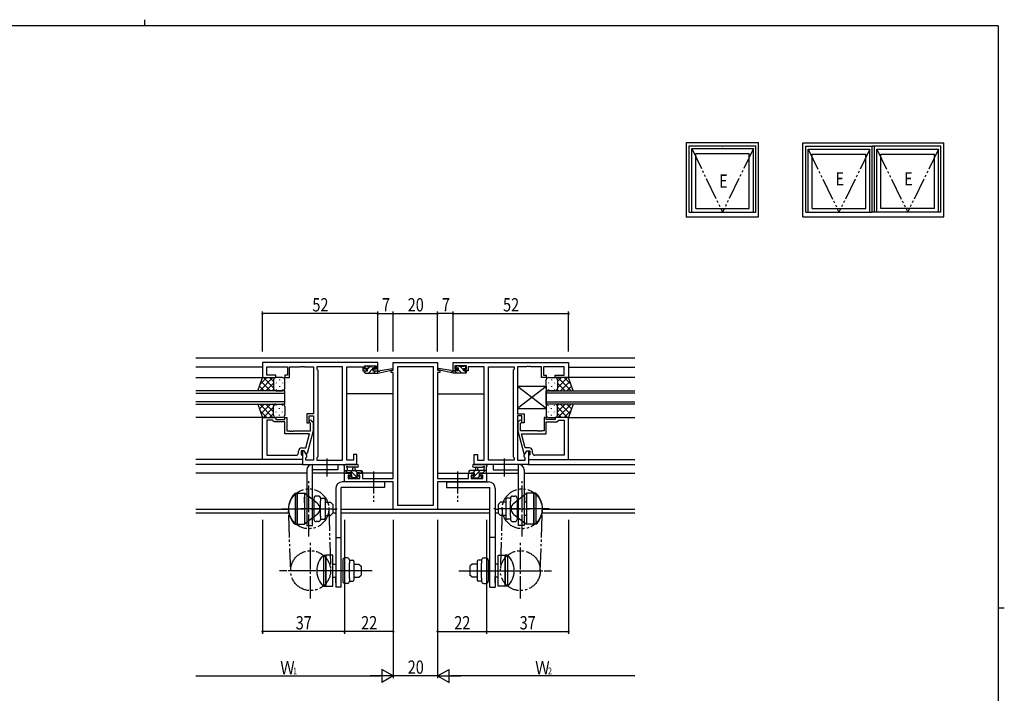
# Model space of a CAD drawing. Extents: x 0 to 793, y 0 to 564.
# Drawn here: x 332 to 776, y 260 to 564 of the extents above; entities that cross this region are included whole.
import ezdxf

# ---------------------------------------------------------------- set-up
doc = ezdxf.new("R2010")
doc.units = 0
doc.header["$MEASUREMENT"] = 0
doc.linetypes.add('YCENTER_1', pattern=[13, 10, -1, 1, -1])
doc.linetypes.add('YDIVIDE_1', pattern=[15, 10, -1, 1, -1, 1, -1])
for name, color, linetype in [('YKK_11', 7, 'CONTINUOUS'), ('YKK_12', 2, 'CONTINUOUS'), ('YKK_13', 4, 'CONTINUOUS'), ('YKK_A1', 4, 'CONTINUOUS'), ('YKK_D', 6, 'CONTINUOUS'), ('YKK_ZWAK', 7, 'CONTINUOUS')]:
    doc.layers.add(name, color=color, linetype=linetype)
doc.styles.add('TEXT-B', font='extslim2.shx', dxfattribs={"width": 0.8, "bigfont": 'extfont2.shx'})

# ---------------------------------------------------------------- blocks, each defined once
blk = doc.blocks.new('A201')
at = {"layer": 'YKK_ZWAK', "color": 254, "linetype": 'Continuous'}
for p, q in [((571, 410), (21, 410)), ((571, 410), (571, 35)), ((571, 222.5), (573, 222.5))]:
    blk.add_line(p, q, dxfattribs=at)
at = {"layer": 'YKK_ZWAK', "color": 8, "linetype": 'Continuous'}
blk.add_line((296.01, 412), (296.01, 410), dxfattribs=at)

msp = doc.modelspace()

# ---------------------------------------------------------------- linework, layer by layer
at = {"layer": 'YKK_11', "color": 0, "linetype": 'ByBlock'}
for p, q in [((493.03, 409.63), (441.03, 409.63)), ((441.03, 409.63), (441.03, 402.83)), ((493.03, 405.83), (493.03, 409.63)), ((500.03, 406.13), (500.03, 409.63)), ((500.03, 409.63), (520.03, 409.63)), ((520.03, 409.63), (520.03, 406.13)), ((527.03, 409.63), (579.03, 409.63)), ((527.03, 405.83), (527.03, 409.63)), ((579.03, 409.63), (579.03, 402.83)), ((442.96, 403.83), (442.96, 407.7)), ((442.96, 407.7), (452.23, 407.7)), ((452.23, 407.7), (452.23, 403.83)), ((453.23, 402.83), (453.23, 407.7)), ((453.23, 407.7), (458.07, 407.7)), ((458.07, 407.7), (458.25, 407.82)), ((458.25, 407.82), (458.8, 407.82)), ((458.8, 407.82), (458.98, 407.7)), ((458.98, 407.7), (459.07, 407.7)), ((459.07, 407.7), (459.25, 407.82)), ((459.25, 407.82), (459.8, 407.82)), ((459.8, 407.82), (459.98, 407.7)), ((459.98, 407.7), (464.03, 407.7)), ((464.03, 407.7), (464.03, 386.53)), ((477.1, 407.7), (465.53, 407.7)), ((465.53, 407.7), (465.53, 406.63)), ((465.53, 406.63), (465.96, 406.2)), ((465.96, 406.2), (465.96, 367.06)), ((477.1, 365.56), (477.1, 407.7)), ((477.1, 365.56), (477.1, 407.7)), ((479.03, 365.56), (479.03, 407.7)), ((479.03, 407.7), (486.23, 407.7)), ((486.23, 407.7), (486.23, 406.9)), ((486.23, 406.9), (486.23, 405.83)), ((486.23, 405.83), (488.13, 405.83)), ((487.03, 406.63), (487.03, 408.13)), ((487.03, 408.13), (492.23, 408.13)), ((488.13, 406.63), (487.03, 406.63)), ((488.13, 405.83), (488.13, 406.63)), ((492.23, 406.63), (491.13, 406.63)), ((491.13, 406.63), (491.13, 405.83)), ((491.13, 405.83), (493.03, 405.83)), ((492.23, 408.13), (492.23, 406.63)), ((499.03, 405.13), (499.03, 406.13)), ((499.03, 406.13), (500.03, 406.13)), ((500.03, 405.13), (499.03, 405.13)), ((500.03, 357.36), (500.03, 405.13)), ((518.1, 407.7), (501.96, 407.7)), ((501.96, 407.7), (501.96, 345.26)), ((518.1, 345.26), (518.1, 407.7)), ((518.1, 345.26), (518.1, 407.7)), ((520.03, 406.13), (521.03, 406.13)), ((520.03, 405.13), (520.03, 357.36)), ((521.03, 405.13), (520.03, 405.13)), ((521.03, 406.13), (521.03, 405.13)), ((528.93, 405.83), (527.03, 405.83)), ((533.03, 408.13), (527.83, 408.13)), ((527.83, 408.13), (527.83, 406.63)), ((527.83, 406.63), (528.93, 406.63)), ((528.93, 406.63), (528.93, 405.83)), ((531.93, 405.83), (531.93, 406.63)), ((531.93, 406.63), (533.03, 406.63)), ((533.83, 405.83), (531.93, 405.83)), ((533.03, 406.63), (533.03, 408.13)), ((541.03, 407.7), (533.83, 407.7)), ((533.83, 407.7), (533.83, 406.9)), ((533.83, 406.9), (533.83, 405.83)), ((541.03, 365.56), (541.03, 407.7)), ((542.96, 365.56), (542.96, 407.7)), ((542.96, 407.7), (554.53, 407.7)), ((542.96, 365.56), (542.96, 407.7)), ((554.53, 406.63), (554.1, 406.2)), ((554.1, 406.2), (554.1, 367.06)), ((554.53, 407.7), (554.53, 406.63)), ((560.07, 407.7), (556.03, 407.7)), ((556.03, 407.7), (556.03, 386.53)), ((560.25, 407.82), (560.07, 407.7)), ((560.8, 407.82), (560.25, 407.82)), ((560.98, 407.7), (560.8, 407.82)), ((561.07, 407.7), (560.98, 407.7)), ((561.25, 407.82), (561.07, 407.7)), ((561.8, 407.82), (561.25, 407.82)), ((561.98, 407.7), (561.8, 407.82)), ((566.83, 407.7), (561.98, 407.7)), ((566.83, 402.83), (566.83, 407.7)), ((577.1, 407.7), (567.83, 407.7)), ((567.83, 407.7), (567.83, 403.83)), ((577.1, 403.83), (577.1, 407.7)), ((441.03, 402.83), (447.03, 402.83)), ((447.03, 403.83), (442.96, 403.83)), ((447.03, 402.83), (447.03, 403.83)), ((452.23, 403.83), (451.03, 403.83)), ((451.03, 403.83), (451.03, 402.83)), ((451.03, 402.83), (453.23, 402.83)), ((569.03, 402.83), (566.83, 402.83)), ((567.83, 403.83), (569.03, 403.83)), ((569.03, 403.83), (569.03, 402.83)), ((573.03, 402.83), (573.03, 403.83)), ((573.03, 403.83), (577.1, 403.83)), ((579.03, 402.83), (573.03, 402.83)), ((464.03, 386.53), (461.03, 386.53)), ((461.03, 386.53), (461.03, 382.33)), ((556.03, 386.53), (559.03, 386.53)), ((559.03, 386.53), (559.03, 382.33)), ((441.03, 365.83), (441.03, 384.83)), ((441.03, 384.83), (447.03, 384.83)), ((442.96, 383.53), (442.96, 367.76)), ((445.53, 383.53), (442.96, 383.53)), ((442.96, 383.53), (442.96, 367.76)), ((445.73, 383.33), (445.53, 383.53)), ((446.23, 382.83), (445.73, 383.33)), ((451.03, 382.83), (446.23, 382.83)), ((447.03, 384.83), (447.03, 383.83)), ((447.03, 383.83), (451.03, 383.83)), ((451.03, 383.83), (451.03, 384.83)), ((451.03, 384.83), (452.03, 384.83)), ((451.03, 377.43), (451.03, 382.83)), ((452.03, 384.83), (452.03, 378.73)), ((461.03, 382.33), (462.03, 382.33)), ((462.03, 382.33), (462.03, 385.53)), ((462.03, 385.53), (464.03, 385.53)), ((462.63, 382.18), (462.2, 382.61)), ((462.63, 378.73), (462.63, 382.18)), ((463.05, 383.46), (463.83, 382.68)), ((463.83, 382.68), (463.83, 378.73)), ((464.03, 385.53), (464.03, 365.56)), ((558.03, 385.53), (556.03, 385.53)), ((556.03, 385.53), (556.03, 365.56)), ((557, 383.46), (556.23, 382.68)), ((556.23, 382.68), (556.23, 378.73)), ((557.43, 382.18), (557.85, 382.61)), ((557.43, 378.73), (557.43, 382.18)), ((558.03, 382.33), (558.03, 385.53)), ((559.03, 382.33), (558.03, 382.33)), ((569.03, 384.83), (568.03, 384.83)), ((568.03, 384.83), (568.03, 378.73)), ((569.03, 383.83), (569.03, 384.83)), ((573.03, 383.83), (569.03, 383.83)), ((569.03, 377.43), (569.03, 382.83)), ((569.03, 382.83), (573.83, 382.83)), ((579.03, 384.83), (573.03, 384.83)), ((573.03, 384.83), (573.03, 383.83)), ((573.83, 382.83), (574.33, 383.33)), ((574.33, 383.33), (574.53, 383.53)), ((574.53, 383.53), (577.1, 383.53)), ((577.1, 383.53), (577.1, 367.76)), ((577.1, 383.53), (577.1, 367.76)), ((579.03, 365.83), (579.03, 384.83)), ((452.03, 378.73), (453.07, 378.73)), ((453.07, 378.73), (453.25, 378.61)), ((453.25, 378.61), (453.8, 378.61)), ((453.8, 378.61), (453.98, 378.73)), ((453.98, 378.73), (454.07, 378.73)), ((454.07, 378.73), (454.25, 378.61)), ((454.25, 378.61), (454.8, 378.61)), ((454.8, 378.61), (454.98, 378.73)), ((454.98, 378.73), (462.63, 378.73)), ((463.83, 378.73), (461.12, 368.63)), ((556.23, 378.73), (558.93, 368.63)), ((565.07, 378.73), (557.43, 378.73)), ((565.25, 378.61), (565.07, 378.73)), ((565.8, 378.61), (565.25, 378.61)), ((565.98, 378.73), (565.8, 378.61)), ((566.07, 378.73), (565.98, 378.73)), ((566.25, 378.61), (566.07, 378.73)), ((566.8, 378.61), (566.25, 378.61)), ((566.98, 378.73), (566.8, 378.61)), ((568.03, 378.73), (566.98, 378.73)), ((462.23, 377.43), (451.03, 377.43)), ((460.55, 371.13), (462.23, 377.43)), ((559.51, 371.13), (557.82, 377.43)), ((557.82, 377.43), (569.03, 377.43)), ((457.23, 368.76), (457.23, 369.63)), ((459.83, 369.83), (458.53, 369.83)), ((458.53, 369.83), (458.53, 368.03)), ((458.73, 371.13), (460.55, 371.13)), ((459.83, 369.83), (459.03, 369.83)), ((459.03, 369.83), (459.03, 363.63)), ((460.96, 367.87), (459.83, 369.83)), ((460.52, 368.63), (459.83, 369.83)), ((461.12, 368.63), (460.52, 368.63)), ((558.93, 368.63), (559.53, 368.63)), ((559.1, 367.87), (560.23, 369.83)), ((561.33, 371.13), (559.51, 371.13)), ((559.53, 368.63), (560.23, 369.83)), ((560.23, 369.83), (561.03, 369.83)), ((560.23, 369.83), (561.53, 369.83)), ((561.03, 369.83), (561.03, 363.63)), ((561.53, 369.83), (561.53, 368.03)), ((562.83, 368.76), (562.83, 369.63)), ((459.03, 365.83), (441.03, 365.83)), ((442.96, 367.76), (456.23, 367.76)), ((458.53, 368.03), (458.73, 367.83)), ((458.73, 367.83), (459.03, 367.53)), ((459.03, 367.53), (459.03, 365.83)), ((460.53, 366.63), (460.96, 367.06)), ((460.53, 365.56), (460.53, 366.63)), ((464.03, 365.56), (460.53, 365.56)), ((460.96, 367.06), (460.96, 367.87)), ((465.96, 367.06), (465.53, 366.63)), ((465.53, 366.63), (465.53, 365.56)), ((465.53, 365.56), (477.1, 365.56)), ((482.03, 365.56), (479.03, 365.56)), ((483.53, 368.13), (482.03, 368.13)), ((482.03, 368.13), (482.03, 365.56)), ((483.53, 363.63), (483.53, 368.13)), ((536.53, 363.63), (536.53, 368.13)), ((536.53, 368.13), (538.03, 368.13)), ((538.03, 368.13), (538.03, 365.56)), ((538.03, 365.56), (541.03, 365.56)), ((554.53, 365.56), (542.96, 365.56)), ((554.1, 367.06), (554.53, 366.63)), ((554.53, 366.63), (554.53, 365.56)), ((556.03, 365.56), (559.53, 365.56)), ((559.1, 367.06), (559.1, 367.87)), ((559.53, 366.63), (559.1, 367.06)), ((559.53, 365.56), (559.53, 366.63)), ((561.33, 367.83), (561.03, 367.53)), ((561.03, 367.53), (561.03, 365.83)), ((561.03, 365.83), (579.03, 365.83)), ((561.53, 368.03), (561.33, 367.83)), ((577.1, 367.76), (563.83, 367.76)), ((459.03, 363.63), (483.53, 363.63)), ((561.03, 363.63), (536.53, 363.63)), ((478.03, 355.73), (478.03, 359.63)), ((478.03, 359.63), (480.83, 359.63)), ((500.03, 355.73), (478.03, 355.73)), ((480.83, 358.83), (479.66, 358.83)), ((479.66, 358.83), (479.66, 357.36)), ((479.66, 357.36), (484.93, 357.36)), ((480.83, 359.63), (480.83, 358.83)), ((483.83, 358.83), (483.83, 359.63)), ((483.83, 359.63), (486.13, 359.63)), ((484.93, 358.83), (483.83, 358.83)), ((484.93, 357.36), (484.93, 358.83)), ((486.13, 359.63), (486.13, 357.36)), ((486.13, 357.36), (492.07, 357.36)), ((492.07, 357.36), (492.25, 357.24)), ((492.25, 357.24), (492.8, 357.24)), ((492.8, 357.24), (492.98, 357.36)), ((492.98, 357.36), (493.07, 357.36)), ((493.07, 357.36), (493.25, 357.24)), ((493.25, 357.24), (493.8, 357.24)), ((493.8, 357.24), (493.98, 357.36)), ((493.98, 357.36), (500.03, 357.36)), ((500.03, 343.33), (500.03, 355.73)), ((520.03, 357.36), (526.07, 357.36)), ((542.03, 355.73), (520.03, 355.73)), ((520.03, 355.73), (520.03, 343.33)), ((526.07, 357.36), (526.25, 357.24)), ((526.25, 357.24), (526.8, 357.24)), ((526.8, 357.24), (526.98, 357.36)), ((526.98, 357.36), (527.07, 357.36)), ((527.07, 357.36), (527.25, 357.24)), ((527.25, 357.24), (527.8, 357.24)), ((527.8, 357.24), (527.98, 357.36)), ((527.98, 357.36), (533.93, 357.36)), ((533.93, 357.36), (533.93, 359.63)), ((533.93, 359.63), (536.23, 359.63)), ((536.23, 358.83), (535.13, 358.83)), ((535.13, 358.83), (535.13, 357.36)), ((535.13, 357.36), (540.4, 357.36)), ((536.23, 359.63), (536.23, 358.83)), ((539.23, 358.83), (539.23, 359.63)), ((539.23, 359.63), (542.03, 359.63)), ((540.4, 358.83), (539.23, 358.83)), ((540.4, 357.36), (540.4, 358.83)), ((542.03, 359.63), (542.03, 355.73)), ((520.03, 343.33), (500.03, 343.33)), ((501.96, 345.26), (518.1, 345.26))]:
    msp.add_line(p, q, dxfattribs=at)
for centre, radius, start, end in [((462.63, 383.03), 0.6, 45, 225), ((557.43, 383.03), 0.6, 315, 135), ((456.23, 368.76), 1, 270, 360), ((458.73, 369.63), 1.5, 90, 180), ((561.33, 369.63), 1.5, 0, 90), ((563.83, 368.76), 1, 180, 270)]:
    msp.add_arc(centre, radius, start, end, dxfattribs=at)
at = {"layer": 'YKK_12', "linetype": 'Continuous'}
for p, q in [((609.03, 411.63), (411.03, 411.63)), ((452.73, 343.26), (411.03, 343.26)), ((474.03, 343.26), (472.73, 343.26)), ((543.53, 343.26), (476.53, 343.26)), ((547.33, 343.26), (546.03, 343.26)), ((609.03, 343.26), (567.32, 343.26)), ((452.94, 341.63), (411.03, 341.63)), ((474.03, 341.63), (472.73, 341.63)), ((543.53, 341.63), (476.53, 341.63)), ((547.33, 341.63), (546.03, 341.63)), ((609.03, 341.63), (567.12, 341.63))]:
    msp.add_line(p, q, dxfattribs=at)
at = {"layer": 'YKK_12'}
for p, q in [((441.03, 407.43), (411.03, 407.43)), ((579.03, 407.43), (609.03, 407.43)), ((411.03, 402.83), (441.53, 402.83)), ((609.03, 402.83), (578.65, 402.83)), ((451.03, 396.83), (411.03, 396.83)), ((411.03, 395.83), (451.03, 395.83)), ((451.03, 390.83), (451.03, 396.83)), ((500.03, 395.43), (479.03, 395.43)), ((520.03, 395.43), (541.03, 395.43)), ((569.03, 390.83), (569.03, 396.83)), ((569.03, 396.83), (609.03, 396.83)), ((609.03, 395.83), (569.03, 395.83)), ((451.03, 391.83), (411.03, 391.83)), ((411.03, 390.83), (451.03, 390.83)), ((569.03, 391.83), (609.03, 391.83)), ((609.03, 390.83), (569.03, 390.83)), ((441.53, 384.83), (411.03, 384.83)), ((578.53, 384.83), (609.03, 384.83)), ((441.33, 365.83), (411.03, 365.83)), ((578.73, 365.83), (609.03, 365.83)), ((459.33, 363.63), (411.03, 363.63)), ((560.73, 363.63), (609.03, 363.63)), ((461.03, 359.63), (411.03, 359.63)), ((481.13, 359.63), (463.53, 359.63)), ((500.03, 359.63), (483.53, 359.63)), ((520.03, 359.63), (536.53, 359.63)), ((538.93, 359.63), (556.53, 359.63)), ((559.03, 359.63), (609.03, 359.63))]:
    msp.add_line(p, q, dxfattribs=at)
at = {"layer": 'YKK_13'}
for p, q in [((487.6, 405.83), (487.03, 405.26)), ((487.03, 405.13), (487.03, 405.53)), ((487.33, 407.23), (487.33, 407.73)), ((487.33, 405.83), (488.43, 405.83)), ((487.33, 404.83), (493.02, 404.83)), ((487.54, 408.02), (487.34, 407.82)), ((487.63, 408.03), (488.13, 408.03)), ((488.43, 406.93), (487.63, 406.93)), ((488.33, 407.83), (490.33, 407.83)), ((489.6, 407.83), (488.43, 406.66)), ((488.43, 405.83), (488.43, 406.93)), ((490.71, 406.7), (488.84, 404.83)), ((490.53, 408.03), (491.13, 408.03)), ((490.83, 406.47), (490.83, 405.83)), ((490.83, 405.83), (493.02, 405.83)), ((491.65, 407.64), (491.05, 407.04)), ((492.09, 405.83), (491.09, 404.83)), ((491.63, 406.93), (491.29, 406.93)), ((491.34, 407.94), (491.84, 407.44)), ((493.02, 404.83), (499.79, 406.24)), ((493.02, 405.83), (493.11, 405.85)), ((493.02, 404.83), (493.02, 405.83)), ((494.14, 406), (499.68, 406.83)), ((527.03, 404.83), (520.27, 406.24)), ((525.91, 406), (520.37, 406.83)), ((527.03, 405.83), (526.94, 405.85)), ((529.23, 405.83), (527.03, 405.83)), ((527.03, 404.83), (527.03, 405.83)), ((532.73, 404.83), (527.03, 404.83)), ((528.65, 404.83), (527.65, 405.83)), ((528.71, 407.94), (528.21, 407.44)), ((528.79, 406.93), (528.25, 407.48)), ((528.43, 406.93), (528.77, 406.93)), ((529.53, 408.03), (528.93, 408.03)), ((530.89, 404.83), (529.23, 406.5)), ((529.23, 406.47), (529.23, 405.83)), ((531.73, 407.83), (529.73, 407.83)), ((531.63, 406.34), (530.14, 407.83)), ((531.63, 405.83), (531.63, 406.93)), ((531.63, 406.93), (532.43, 406.93)), ((532.73, 405.83), (531.63, 405.83)), ((532.43, 408.03), (531.93, 408.03)), ((532.99, 404.98), (532.14, 405.83)), ((532.73, 407.49), (532.18, 408.03)), ((532.73, 407.23), (532.73, 407.73)), ((533.03, 405.13), (533.03, 405.53)), ((438.88, 396.83), (441.03, 402.83)), ((445.76, 402.83), (439.76, 396.83)), ((442.93, 402.83), (439.97, 399.87)), ((444.58, 396.83), (440.38, 401.03)), ((441.03, 402.83), (447.03, 402.83)), ((446.03, 398.21), (441.41, 402.83)), ((446.03, 400.27), (442.59, 396.83)), ((446.03, 401.04), (444.23, 402.83)), ((446.03, 401.83), (446.03, 398.23)), ((446.03, 401.43), (446.03, 397.83)), ((450.03, 402.83), (447.03, 402.83)), ((447.25, 400.5), (447.25, 400.3)), ((448.66, 401.91), (448.66, 401.71)), ((450.08, 400.5), (450.08, 400.3)), ((451.03, 397.83), (451.03, 401.83)), ((569.03, 397.83), (569.03, 401.83)), ((569.97, 400.5), (569.97, 400.3)), ((570.03, 402.83), (573.03, 402.83)), ((571.39, 401.91), (571.39, 401.71)), ((572.8, 400.5), (572.8, 400.3)), ((579.03, 402.83), (573.03, 402.83)), ((574.03, 398.21), (578.65, 402.83)), ((574.03, 401.04), (575.82, 402.83)), ((574.03, 401.83), (574.03, 398.23)), ((574.03, 401.43), (574.03, 397.83)), ((574.03, 400.27), (577.47, 396.83)), ((574.29, 402.83), (580.29, 396.83)), ((575.48, 396.83), (579.67, 401.03)), ((577.12, 402.83), (580.08, 399.87)), ((581.17, 396.83), (579.03, 402.83)), ((447.03, 396.83), (438.88, 396.83)), ((441.75, 396.83), (439.64, 398.94)), ((446.08, 397.5), (445.42, 396.83)), ((447.03, 396.83), (450.03, 396.83)), ((447.25, 397.47), (447.25, 397.27)), ((448.66, 398.88), (448.66, 398.68)), ((450.08, 397.47), (450.08, 397.27)), ((569.03, 388.83), (556.03, 398.83)), ((569.03, 398.83), (556.03, 388.83)), ((556.03, 398.83), (556.03, 388.83)), ((569.03, 398.83), (556.03, 398.83)), ((569.03, 398.83), (569.03, 388.83)), ((569.97, 397.47), (569.97, 397.27)), ((573.03, 396.83), (570.03, 396.83)), ((571.39, 398.88), (571.39, 398.68)), ((572.8, 397.47), (572.8, 397.27)), ((573.03, 396.83), (581.17, 396.83)), ((573.97, 397.5), (574.64, 396.83)), ((578.3, 396.83), (580.42, 398.94)), ((438.88, 390.83), (441.03, 384.83)), ((438.88, 390.83), (447.03, 390.83)), ((441.75, 390.83), (439.64, 388.72)), ((445.76, 384.83), (439.76, 390.83)), ((444.58, 390.83), (440.38, 386.64)), ((446.03, 387.39), (442.59, 390.83)), ((446.08, 390.16), (445.42, 390.83)), ((447.03, 390.83), (450.03, 390.83)), ((573.03, 390.83), (570.03, 390.83)), ((581.17, 390.83), (573.03, 390.83)), ((573.97, 390.16), (574.64, 390.83)), ((574.03, 387.39), (577.47, 390.83)), ((574.29, 384.83), (580.29, 390.83)), ((575.48, 390.83), (579.67, 386.64)), ((578.3, 390.83), (580.42, 388.72)), ((581.17, 390.83), (579.03, 384.83)), ((442.93, 384.83), (439.97, 387.79)), ((446.03, 389.45), (441.41, 384.83)), ((446.03, 386.62), (444.23, 384.83)), ((446.03, 386.23), (446.03, 389.83)), ((446.03, 385.83), (446.03, 389.43)), ((447.25, 390.2), (447.25, 390.4)), ((447.25, 387.17), (447.25, 387.37)), ((448.66, 388.78), (448.66, 388.98)), ((450.08, 390.2), (450.08, 390.4)), ((450.08, 387.17), (450.08, 387.37)), ((451.03, 389.83), (451.03, 385.83)), ((556.03, 388.83), (569.03, 388.83)), ((569.03, 389.83), (569.03, 385.83)), ((569.97, 390.2), (569.97, 390.4)), ((569.97, 387.17), (569.97, 387.37)), ((571.39, 388.78), (571.39, 388.98)), ((572.8, 390.2), (572.8, 390.4)), ((572.8, 387.17), (572.8, 387.37)), ((574.03, 386.23), (574.03, 389.83)), ((574.03, 389.45), (578.65, 384.83)), ((574.03, 385.83), (574.03, 389.43)), ((574.03, 386.62), (575.82, 384.83)), ((577.12, 384.83), (580.08, 387.79)), ((441.03, 384.83), (447.03, 384.83)), ((450.03, 384.83), (447.03, 384.83)), ((448.66, 385.75), (448.66, 385.95)), ((570.03, 384.83), (573.03, 384.83)), ((571.39, 385.75), (571.39, 385.95)), ((579.03, 384.83), (573.03, 384.83)), ((461.03, 361.13), (461.03, 336.13)), ((463.53, 363.63), (475.03, 363.63)), ((463.53, 336.13), (463.53, 363.63)), ((475.03, 361.13), (463.53, 361.13)), ((475.03, 363.63), (475.03, 361.13)), ((478.03, 359.93), (478.03, 362.61)), ((478.03, 360.83), (485.63, 360.83)), ((479.36, 359.83), (478.36, 360.83)), ((483.75, 363.63), (478.59, 363.63)), ((481.13, 359.83), (479.13, 359.83)), ((479.23, 362.01), (479.23, 360.83)), ((483.75, 362.43), (479.79, 362.43)), ((484.1, 357.33), (480.6, 360.83)), ((481.13, 358.89), (481.13, 359.83)), ((481.73, 360.83), (481.83, 361.98)), ((482.93, 360.83), (482.82, 361.98)), ((483.85, 359.83), (482.85, 360.83)), ((484.83, 359.83), (483.53, 359.83)), ((483.53, 359.83), (483.53, 358.43)), ((485.93, 360), (485.09, 360.83)), ((485.93, 360.53), (485.93, 359.93)), ((534.13, 360.31), (534.64, 360.83)), ((534.13, 360.53), (534.13, 359.93)), ((542.03, 360.83), (534.43, 360.83)), ((535.23, 359.83), (536.53, 359.83)), ((535.63, 357.33), (539.13, 360.83)), ((535.89, 359.83), (536.89, 360.83)), ((536.3, 363.63), (541.46, 363.63)), ((536.3, 362.43), (540.26, 362.43)), ((536.53, 359.83), (536.53, 358.43)), ((537.13, 360.83), (537.23, 361.98)), ((538.33, 360.83), (538.22, 361.98)), ((538.93, 358.89), (538.93, 359.83)), ((538.93, 359.83), (540.93, 359.83)), ((540.38, 359.83), (541.38, 360.83)), ((540.83, 362.01), (540.83, 360.83)), ((542.03, 359.93), (542.03, 362.61)), ((556.53, 363.63), (545.03, 363.63)), ((545.03, 363.63), (545.03, 361.13)), ((545.03, 361.13), (556.53, 361.13)), ((556.53, 336.13), (556.53, 363.63)), ((559.03, 361.13), (559.03, 336.13)), ((496.03, 355.73), (477.03, 355.73)), ((478.93, 359.63), (478.33, 359.63)), ((480.61, 357.42), (480.11, 357.92)), ((480.33, 358.43), (480.67, 358.43)), ((481.66, 357.53), (480.78, 358.41)), ((481.43, 357.33), (480.83, 357.33)), ((483.73, 357.53), (481.63, 357.53)), ((483.53, 358.43), (484.43, 358.43)), ((484.43, 357.33), (483.93, 357.33)), ((484.73, 358.13), (484.73, 357.63)), ((485.63, 359.63), (485.03, 359.63)), ((496.03, 355.73), (496.03, 353.23)), ((524.03, 355.73), (543.03, 355.73)), ((524.03, 355.73), (524.03, 353.23)), ((534.43, 359.63), (535.03, 359.63)), ((535.33, 358.13), (535.33, 357.63)), ((536.53, 358.43), (535.63, 358.43)), ((535.63, 357.33), (536.13, 357.33)), ((536.33, 357.53), (538.43, 357.53)), ((538.08, 357.53), (538.78, 358.23)), ((538.63, 357.33), (539.23, 357.33)), ((539.73, 358.43), (539.39, 358.43)), ((539.44, 357.42), (539.94, 357.92)), ((541.13, 359.63), (541.73, 359.63)), ((474.03, 352.73), (474.03, 308.23)), ((496.03, 353.23), (476.53, 353.23)), ((476.53, 308.23), (476.53, 353.23)), ((524.03, 353.23), (543.53, 353.23)), ((543.53, 308.23), (543.53, 353.23)), ((546.03, 352.73), (546.03, 308.23)), ((455.73, 350.63), (455.73, 336.63)), ((455.73, 350.63), (456.73, 350.63)), ((456.73, 350.63), (456.73, 336.63)), ((456.73, 350.63), (459.93, 350.63)), ((456.73, 336.63), (456.73, 350.63)), ((459.93, 350.63), (459.93, 336.63)), ((465.66, 346.2), (459.93, 350.63)), ((459.93, 346.33), (459.93, 349.08)), ((464.23, 348.4), (464.23, 338.86)), ((466.23, 349.4), (465.23, 349.4)), ((467.23, 348.4), (467.23, 347.02)), ((467.23, 348.38), (468.73, 348.38)), ((467.23, 340.24), (467.23, 347.02)), ((469.23, 347.88), (469.23, 339.38)), ((469.23, 346.63), (471.73, 346.63)), ((471.73, 346.63), (472.73, 345.63)), ((548.33, 346.63), (547.33, 345.63)), ((550.83, 346.63), (548.33, 346.63)), ((550.83, 347.88), (550.83, 339.38)), ((552.83, 348.38), (551.33, 348.38)), ((552.83, 348.4), (552.83, 347.02)), ((552.83, 340.24), (552.83, 347.02)), ((553.83, 349.4), (554.83, 349.4)), ((554.39, 346.2), (560.13, 350.63)), ((555.83, 348.4), (555.83, 338.86)), ((560.13, 346.63), (559.03, 346.63)), ((560.13, 350.63), (560.13, 336.63)), ((563.33, 350.63), (560.13, 350.63)), ((560.13, 346.33), (560.13, 349.08)), ((563.33, 350.63), (563.33, 336.63)), ((563.33, 336.63), (563.33, 350.63)), ((564.33, 350.63), (563.33, 350.63)), ((564.33, 350.63), (564.33, 336.63)), ((466.98, 343.63), (458.37, 343.63)), ((472.73, 345.63), (472.73, 341.63)), ((547.33, 345.63), (547.33, 341.63)), ((553.07, 343.63), (561.68, 343.63)), ((465.66, 341.06), (459.93, 336.63)), ((466.23, 337.86), (465.23, 337.86)), ((467.23, 340.24), (467.23, 338.86)), ((467.23, 338.88), (468.73, 338.88)), ((469.23, 340.63), (471.73, 340.63)), ((471.73, 340.63), (472.73, 341.63)), ((548.33, 340.63), (547.33, 341.63)), ((550.83, 340.63), (548.33, 340.63)), ((552.83, 338.88), (551.33, 338.88)), ((552.83, 340.24), (552.83, 338.86)), ((553.83, 337.86), (554.83, 337.86)), ((554.39, 341.06), (560.13, 336.63)), ((560.13, 340.63), (559.03, 340.63)), ((455.73, 336.63), (456.73, 336.63)), ((456.73, 336.63), (459.93, 336.63)), ((461.03, 336.13), (463.53, 336.13)), ((559.03, 336.13), (556.53, 336.13)), ((563.33, 336.63), (560.13, 336.63)), ((564.33, 336.63), (563.33, 336.63)), ((474.03, 330.73), (476.53, 330.73)), ((546.03, 330.73), (543.53, 330.73)), ((468.53, 322.73), (468.53, 308.73)), ((468.53, 322.73), (469.53, 322.73)), ((472.73, 322.73), (469.53, 322.73)), ((469.53, 322.73), (469.53, 308.73)), ((469.53, 308.73), (469.53, 322.73)), ((472.73, 308.73), (472.73, 322.73)), ((472.73, 318.43), (472.73, 321.18)), ((477.23, 320.5), (477.23, 310.96)), ((479.23, 321.5), (478.23, 321.5)), ((480.23, 320.5), (480.23, 319.12)), ((480.23, 320.48), (481.73, 320.48)), ((482.23, 319.98), (482.23, 311.48)), ((537.83, 319.98), (537.83, 311.48)), ((539.83, 320.48), (538.33, 320.48)), ((539.83, 320.5), (539.83, 319.12)), ((540.83, 321.5), (541.83, 321.5)), ((542.83, 320.5), (542.83, 310.96)), ((547.33, 322.73), (550.53, 322.73)), ((547.33, 308.73), (547.33, 322.73)), ((547.33, 318.43), (547.33, 321.18)), ((550.53, 322.73), (550.53, 308.73)), ((550.53, 308.73), (550.53, 322.73)), ((551.53, 322.73), (550.53, 322.73)), ((551.53, 322.73), (551.53, 308.73)), ((481.38, 315.73), (468.87, 315.73)), ((472.73, 318.73), (474.03, 318.73)), ((480.23, 312.34), (480.23, 319.12)), ((482.23, 318.73), (484.53, 318.73)), ((484.53, 318.73), (485.53, 317.73)), ((485.53, 317.73), (485.53, 313.73)), ((535.53, 318.73), (534.53, 317.73)), ((534.53, 317.73), (534.53, 313.73)), ((537.83, 318.73), (535.53, 318.73)), ((538.67, 315.73), (551.19, 315.73)), ((539.83, 312.34), (539.83, 319.12)), ((547.33, 318.73), (546.03, 318.73)), ((472.73, 312.73), (474.03, 312.73)), ((474.03, 310.28), (474.03, 313.03)), ((480.23, 312.34), (480.23, 310.96)), ((480.23, 310.98), (481.73, 310.98)), ((482.23, 312.73), (484.53, 312.73)), ((484.53, 312.73), (485.53, 313.73)), ((535.53, 312.73), (534.53, 313.73)), ((537.83, 312.73), (535.53, 312.73)), ((539.83, 310.98), (538.33, 310.98)), ((539.83, 312.34), (539.83, 310.96)), ((546.03, 310.28), (546.03, 313.03)), ((547.33, 312.73), (546.03, 312.73)), ((468.53, 308.73), (469.53, 308.73)), ((469.53, 308.73), (472.73, 308.73)), ((476.53, 308.23), (474.03, 308.23)), ((479.23, 309.96), (478.23, 309.96)), ((540.83, 309.96), (541.83, 309.96)), ((543.53, 308.23), (546.03, 308.23)), ((550.53, 308.73), (547.33, 308.73)), ((551.53, 308.73), (550.53, 308.73))]:
    msp.add_line(p, q, dxfattribs=at)
at = {"layer": 'YKK_13', "linetype": 'YCENTER_1'}
for p, q in [((470.03, 366.35), (470.03, 358.14)), ((550.03, 366.35), (550.03, 358.14)), ((491.03, 360.49), (491.03, 346.75)), ((529.03, 360.49), (529.03, 346.75)), ((461.93, 331.13), (461.93, 356.13)), ((558.13, 331.13), (558.13, 356.13)), ((449.73, 343.63), (475.08, 343.63)), ((570.33, 343.63), (544.97, 343.63)), ((462.73, 303.23), (462.73, 328.23)), ((557.33, 303.23), (557.33, 328.23)), ((490.53, 315.73), (448.73, 315.73)), ((489.05, 315.73), (449.04, 315.73)), ((529.53, 315.73), (571.33, 315.73)), ((531.01, 315.73), (571.02, 315.73))]:
    msp.add_line(p, q, dxfattribs=at)
at = {"layer": 'YKK_13', "linetype": 'YDIVIDE_1'}
for p, q in [((453.73, 315.73), (452.73, 343.63)), ((470.93, 343.63), (471.73, 315.73)), ((549.13, 343.63), (548.33, 315.73)), ((566.33, 315.73), (567.33, 343.63))]:
    msp.add_line(p, q, dxfattribs=at)
for centre in [(461.93, 343.63), (558.13, 343.63), (462.73, 315.73), (557.33, 315.73)]:
    msp.add_circle(centre, 9, dxfattribs=at)
at = {"layer": 'YKK_13'}
for centre, radius, start, end in [((487.33, 405.53), 0.3, 90, 180), ((487.33, 405.13), 0.3, 180, 270), ((487.63, 407.73), 0.3, 90, 180), ((487.63, 407.23), 0.3, 180, 270), ((488.13, 407.83), 0.2, 0, 90), ((490.53, 407.83), 0.2, 90, 180), ((490.83, 406.93), 0.25, 33.0557, 236.9443), ((490.53, 406.47), 0.3, 0, 56.9443), ((491.29, 407.23), 0.3, 213.0557, 270), ((491.13, 407.73), 0.3, 45, 90), ((491.63, 407.23), 0.3, 270, 45), ((493.16, 405.55), 0.3, 39.1975, 99.1975), ((493.62, 405.93), 0.3, 219.1975, 338.4494), ((494.18, 405.71), 0.3, 98.4494, 158.4494), ((499.72, 406.53), 0.3, 281.7498, 98.4494), ((520.33, 406.53), 0.3, 81.5506, 258.2502), ((525.87, 405.71), 0.3, 21.5506, 81.5506), ((526.43, 405.93), 0.3, 201.5506, 320.8025), ((526.89, 405.55), 0.3, 80.8025, 140.8025), ((528.43, 407.23), 0.3, 135, 270), ((528.93, 407.73), 0.3, 90, 135), ((528.77, 407.23), 0.3, 270, 326.9443), ((529.23, 406.93), 0.25, 303.0557, 146.9443), ((529.53, 406.47), 0.3, 123.0557, 180), ((529.53, 407.83), 0.2, 0, 90), ((531.93, 407.83), 0.2, 90, 180), ((532.43, 407.73), 0.3, 0, 90), ((532.43, 407.23), 0.3, 270, 0), ((532.73, 405.53), 0.3, 0, 90), ((532.73, 405.13), 0.3, 270, 0), ((447.03, 401.83), 1, 90, 180), ((447.03, 401.83), 1, 90, 180), ((450.03, 401.83), 1, 360, 90), ((570.03, 401.83), 1, 90, 180), ((573.03, 401.83), 1, 0, 90), ((573.03, 401.83), 1, 0, 90), ((447.03, 397.83), 1, 180, 270), ((447.03, 397.83), 1, 180, 270), ((450.03, 397.83), 1, 270, 360), ((570.03, 397.83), 1, 180, 270), ((573.03, 397.83), 1, 270, 0), ((573.03, 397.83), 1, 270, 0), ((447.03, 389.83), 1, 90, 180), ((447.03, 389.83), 1, 90, 180), ((450.03, 389.83), 1, 360, 90), ((570.03, 389.83), 1, 90, 180), ((573.03, 389.83), 1, 0, 90), ((573.03, 389.83), 1, 0, 90), ((447.03, 385.83), 1, 180, 270), ((447.03, 385.83), 1, 180, 270), ((450.03, 385.83), 1, 270, 360), ((570.03, 385.83), 1, 180, 270), ((573.03, 385.83), 1, 270, 0), ((573.03, 385.83), 1, 270, 0), ((463.53, 361.13), 2.5, 90, 180), ((478.03, 363.13), 0.3, 79.4712, 240), ((477.73, 362.61), 0.3, 0, 60), ((478.33, 359.93), 0.3, 180, 270), ((478.14, 363.72), 0.3, 259.4712, 319.4712), ((478.59, 363.33), 0.3, 90, 139.4712), ((479.23, 362.53), 0.3, 19.1898, 240), ((478.93, 359.83), 0.2, 270, 0), ((478.93, 362.01), 0.3, 0, 60), ((479.79, 362.73), 0.3, 199.1898, 270.0402), ((482.33, 361.93), 0.5, 5.0921, 174.9079), ((483.75, 363.03), 0.6, 270.0402, 90.0402), ((485.03, 359.83), 0.2, 180, 270), ((485.63, 360.53), 0.3, 0, 90), ((485.63, 359.93), 0.3, 270, 0), ((534.43, 360.53), 0.3, 90, 180), ((534.43, 359.93), 0.3, 180, 270), ((535.03, 359.83), 0.2, 270, 0), ((536.3, 363.03), 0.6, 89.9598, 269.9598), ((537.73, 361.93), 0.5, 5.0921, 174.9079), ((540.26, 362.73), 0.3, 269.9598, 340.8102), ((540.83, 362.53), 0.3, 300, 160.8102), ((541.13, 362.01), 0.3, 120, 180), ((541.13, 359.83), 0.2, 180, 270), ((541.46, 363.33), 0.3, 40.5288, 90), ((541.92, 363.72), 0.3, 220.5288, 280.5288), ((541.73, 359.93), 0.3, 270, 0), ((542.03, 363.13), 0.3, 300, 100.5288), ((542.33, 362.61), 0.3, 120, 180), ((556.53, 361.13), 2.5, 0, 90), ((477.03, 352.73), 3, 90, 180), ((480.33, 358.13), 0.3, 90, 225), ((480.83, 357.63), 0.3, 225, 270), ((480.67, 358.13), 0.3, 33.0557, 90), ((481.13, 358.43), 0.25, 213.0557, 56.9443), ((481.43, 358.89), 0.3, 180, 236.9443), ((481.43, 357.53), 0.2, 270, 0), ((483.93, 357.53), 0.2, 180, 270), ((484.43, 358.13), 0.3, 0, 90), ((484.43, 357.63), 0.3, 270, 0), ((535.63, 358.13), 0.3, 90, 180), ((535.63, 357.63), 0.3, 180, 270), ((536.13, 357.53), 0.2, 270, 0), ((538.63, 357.53), 0.2, 180, 270), ((538.93, 358.43), 0.25, 123.0557, 326.9443), ((538.63, 358.89), 0.3, 303.0557, 0), ((539.39, 358.13), 0.3, 90, 146.9443), ((539.23, 357.63), 0.3, 270, 315), ((539.73, 358.13), 0.3, 315, 90), ((543.03, 352.73), 3, 0, 90), ((462.39, 343.63), 9.67, 133.6028, 226.3972), ((465.23, 348.4), 1, 90, 180), ((466.23, 348.4), 1, 0, 90), ((468.73, 347.88), 0.5, 0, 90), ((551.33, 347.88), 0.5, 90, 180), ((553.83, 348.4), 1, 90, 180), ((554.83, 348.4), 1, 0, 90), ((557.66, 343.63), 9.67, 313.6028, 46.3972), ((463.68, 343.63), 3.25, 307.6632, 52.3368), ((556.38, 343.63), 3.25, 127.6632, 232.3368), ((465.23, 338.86), 1, 180, 270), ((466.23, 338.86), 1, 270, 0), ((468.73, 339.38), 0.5, 270, 0), ((551.33, 339.38), 0.5, 180, 270), ((553.83, 338.86), 1, 180, 270), ((554.83, 338.86), 1, 270, 0), ((475.19, 315.73), 9.67, 133.6028, 226.3972), ((478.23, 320.5), 1, 90, 180), ((479.23, 320.5), 1, 0, 90), ((481.73, 319.98), 0.5, 0, 90), ((538.33, 319.98), 0.5, 90, 180), ((540.83, 320.5), 1, 90, 180), ((541.83, 320.5), 1, 0, 90), ((544.86, 315.73), 9.67, 313.6028, 46.3972), ((478.23, 310.96), 1, 180, 270), ((479.23, 310.96), 1, 270, 0), ((481.73, 311.48), 0.5, 270, 0), ((538.33, 311.48), 0.5, 180, 270), ((540.83, 310.96), 1, 180, 270), ((541.83, 310.96), 1, 270, 0)]:
    msp.add_arc(centre, radius, start, end, dxfattribs=at)
at = {"layer": 'YKK_A1'}
for p, q in [((632.27, 508.85), (664.77, 508.85)), ((632.27, 475.35), (632.27, 508.85)), ((633.52, 477.35), (633.52, 507.35)), ((633.52, 507.35), (663.52, 507.35)), ((663.52, 477.35), (663.52, 507.35)), ((664.77, 475.35), (664.77, 508.85)), ((684.77, 508.6), (748.27, 508.6)), ((684.77, 475.35), (684.77, 508.6)), ((686.02, 477.35), (686.02, 507.1)), ((686.02, 507.1), (716.02, 507.1)), ((716.02, 477.35), (716.02, 507.1)), ((747.02, 507.1), (716.02, 507.1)), ((717.02, 477.35), (717.02, 507.15)), ((717.02, 477.35), (717.02, 507.1)), ((747.02, 477.35), (747.02, 507.1)), ((748.27, 475.35), (748.27, 508.6)), ((634.62, 477.35), (634.62, 506.05)), ((634.62, 506.05), (662.42, 506.05)), ((636.47, 503.8), (660.57, 503.8)), ((636.47, 479.1), (636.47, 503.8)), ((660.57, 479.1), (660.57, 503.8)), ((662.42, 477.35), (662.42, 506.05)), ((687.12, 477.35), (687.12, 505.8)), ((687.12, 505.8), (714.92, 505.8)), ((688.97, 503.55), (713.07, 503.55)), ((688.97, 479.1), (688.97, 503.55)), ((713.07, 479.1), (713.07, 503.55)), ((714.92, 477.35), (714.92, 505.8)), ((718.12, 505.8), (745.92, 505.8)), ((718.12, 477.35), (718.12, 505.8)), ((719.97, 503.55), (744.07, 503.55)), ((719.97, 479.1), (719.97, 503.55)), ((744.07, 479.1), (744.07, 503.55)), ((745.92, 477.35), (745.92, 505.8)), ((632.27, 475.35), (664.77, 475.35)), ((633.52, 477.35), (663.52, 477.35)), ((636.47, 479.1), (660.57, 479.1)), ((684.77, 475.35), (748.27, 475.35)), ((686.02, 477.35), (716.02, 477.35)), ((688.97, 479.1), (713.07, 479.1)), ((747.02, 477.35), (716.02, 477.35)), ((744.07, 479.1), (719.97, 479.1))]:
    msp.add_line(p, q, dxfattribs=at)
at = {"layer": 'YKK_A1', "linetype": 'YDIVIDE_1'}
for p, q in [((634.62, 506.05), (648.52, 477.35)), ((662.42, 506.05), (648.52, 477.35)), ((687.12, 505.8), (701.02, 477.35)), ((714.92, 505.8), (701.02, 477.35)), ((718.12, 505.8), (732.02, 477.35)), ((745.92, 505.8), (732.02, 477.35))]:
    msp.add_line(p, q, dxfattribs=at)
at = {"layer": 'YKK_A1'}
for p in [(648.52, 506.18), (632.27, 475.35)]:
    msp.add_point(p, dxfattribs=at)
at = {"layer": 'YKK_D'}
for p, q in [((441.03, 414.63), (441.03, 432.63)), ((493.03, 431.63), (441.03, 431.63)), ((493.03, 414.63), (493.03, 432.63)), ((493.03, 414.63), (493.03, 432.63)), ((493.03, 431.63), (500.03, 431.63)), ((500.03, 414.63), (500.03, 432.63)), ((500.03, 414.63), (500.03, 432.63)), ((500.03, 431.63), (520.03, 431.63)), ((520.03, 414.63), (520.03, 432.63)), ((520.03, 414.63), (520.03, 432.63)), ((527.02, 431.63), (520.03, 431.63)), ((527.02, 414.63), (527.02, 432.63)), ((527.03, 414.63), (527.03, 432.63)), ((527.03, 431.63), (579.03, 431.63)), ((579.03, 414.63), (579.03, 432.63)), ((441.03, 338.63), (441.03, 287.23)), ((478.03, 338.63), (478.03, 287.23)), ((478.03, 338.63), (478.03, 287.23)), ((500.03, 338.63), (500.03, 267.23)), ((500.03, 338.63), (500.03, 267.23)), ((500.03, 338.63), (500.03, 287.23)), ((520.03, 338.63), (520.03, 267.23)), ((520.03, 338.63), (520.03, 267.23)), ((520.03, 338.63), (520.03, 287.23)), ((542.03, 338.63), (542.03, 287.23)), ((542.03, 338.63), (542.03, 287.23)), ((579.03, 338.63), (579.03, 287.23)), ((478.03, 288.23), (441.03, 288.23)), ((500.03, 288.23), (478.03, 288.23)), ((520.03, 288.23), (542.03, 288.23)), ((542.03, 288.23), (579.03, 288.23)), ((500.03, 268.23), (494.83, 271.23)), ((494.83, 271.23), (494.83, 265.23)), ((520.03, 268.23), (525.22, 271.23)), ((525.22, 265.23), (525.22, 271.23)), ((411.03, 268.23), (494.03, 268.23)), ((500.03, 268.23), (489.63, 268.23)), ((500.03, 268.23), (494.83, 265.23)), ((520.03, 268.23), (500.03, 268.23)), ((520.03, 268.23), (525.22, 265.23)), ((520.03, 268.23), (530.42, 268.23)), ((609.03, 268.23), (526.03, 268.23))]:
    msp.add_line(p, q, dxfattribs=at)
at = {"layer": 'YKK_D', "linetype": 'ByBlock', "const_width": 0.85}
for points in [[(441.13, 431.63, 1), (440.92, 431.63, 1)], [(493.13, 431.63, 1), (492.92, 431.63, 1)], [(492.92, 431.63, 1), (493.13, 431.63, 1)], [(499.92, 431.63, 1), (500.13, 431.63, 1)], [(500.13, 431.63, 1), (499.92, 431.63, 1)], [(520.13, 431.63, 1), (519.92, 431.63, 1)], [(519.92, 431.63, 1), (520.13, 431.63, 1)], [(526.92, 431.63, 1), (527.13, 431.63, 1)], [(527.13, 431.63, 1), (526.92, 431.63, 1)], [(578.92, 431.63, 1), (579.13, 431.63, 1)], [(441.13, 288.23, 1), (440.92, 288.23, 1)], [(478.13, 288.23, 1), (477.92, 288.23, 1)], [(477.92, 288.23, 1), (478.13, 288.23, 1)], [(499.92, 288.23, 1), (500.13, 288.23, 1)], [(520.13, 288.23, 1), (519.92, 288.23, 1)], [(541.92, 288.23, 1), (542.13, 288.23, 1)], [(542.13, 288.23, 1), (541.92, 288.23, 1)], [(578.92, 288.23, 1), (579.13, 288.23, 1)]]:
    msp.add_lwpolyline(points, format="xyb", close=True, dxfattribs=at)
at = {"layer": 'YKK_D'}
for p in [(441.03, 431.63), (500.03, 431.63), (520.03, 431.63), (520.03, 431.63), (579.03, 431.63), (441.03, 288.23), (478.03, 288.23), (542.03, 288.23), (579.03, 288.23), (500.03, 268.23), (500.03, 268.23), (520.03, 268.23)]:
    msp.add_point(p, dxfattribs=at)

# ---------------------------------------------------------------- block references
at = {"layer": 'YKK_ZWAK', "xscale": 1.4, "yscale": 1.4, "zscale": 1.4}
msp.add_blockref('A201', (-26.6, -12.6), dxfattribs=at)

# ---------------------------------------------------------------- texts
at = {"layer": 'YKK_A1', "style": 'TEXT-B', "width": 0.8}
for p in [(646.95, 488.41), (699.45, 489.43), (730.45, 489.43)]:
    msp.add_text('E', height=6, dxfattribs=at).set_placement(p)
at = {"layer": 'YKK_D', "style": 'TEXT-B', "width": 0.8}
for s, height, rotation, p in [('52', 6, 360, (463.51, 432.63)), ('Ｗ', 6, 0.0001, (449.01, 269.03)), ('1', 3, 0.0001, (454.77, 269.03)), ('Ｗ', 6, 359.9999, (564.01, 269.03)), ('2', 3, 359.9999, (569.77, 269.03))]:
    msp.add_text(s, height=height, rotation=rotation, dxfattribs=at).set_placement(p)
for s, p in [('7', (494.93, 432.63)), ('20', (506.51, 432.63)), ('7', (521.93, 432.63)), ('52', (549.51, 432.63)), ('37', (456.01, 289.23)), ('22', (485.51, 289.23)), ('22', (527.51, 289.23)), ('37', (557.01, 289.23)), ('20', (506.51, 269.23))]:
    msp.add_text(s, height=6, dxfattribs=at).set_placement(p)

doc.saveas('drawing.dxf')
